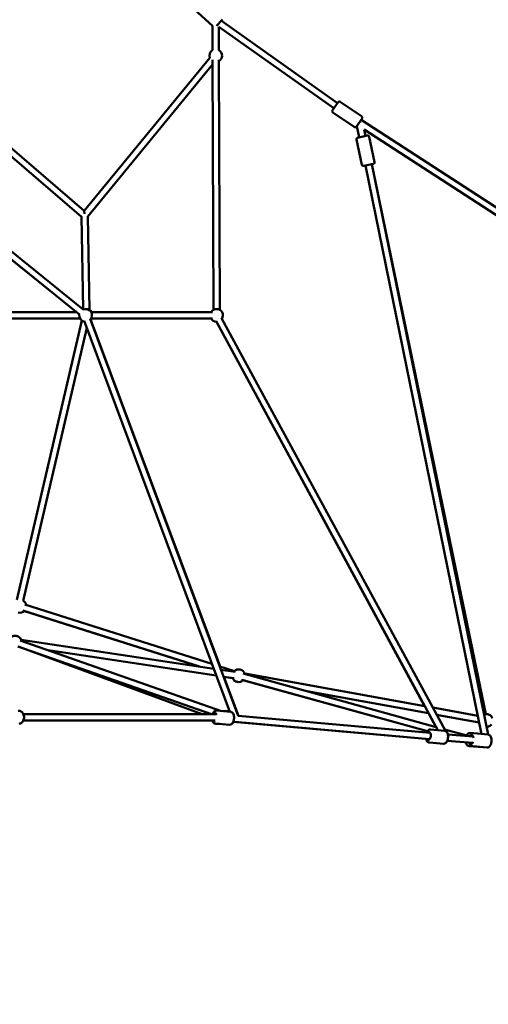
# Model space of a CAD drawing. Units: millimetres. Extents: x -32392 to 59264, y 42276 to 74623.
# Drawn here: x 2330 to 3801, y 43293 to 46387 of the extents above; entities that cross this region are included whole.
import ezdxf

# ---------------------------------------------------------------- set-up
doc = ezdxf.new("R2010")
doc.units = ezdxf.units.MM
doc.layers.add('MD_Visible', color=7, linetype='Continuous', lineweight=50)
doc.styles.get("Standard").update_dxf_attribs({"font": 'arial.ttf'})
doc.dimstyles.new('asd', dxfattribs={"dimtxt": 300, "dimasz": 100, "dimexe": 1.25, "dimexo": 0.625, "dimgap": 80, "dimtad": 1, "dimdec": 0, "dimlfac": 0.1, "dimrnd": 5, "dimtxsty": 'Standard', "dimcen": 0, "dimadec": 0, "dimazin": 0, "dimtfac": 1, "dimtdec": 0, "dimtix": 1, "dimtmove": 2, "dimatfit": 3, "dimfxl": 1, "dimarcsym": 0})

# ---------------------------------------------------------------- blocks, each defined once
blk = doc.blocks.new('CustomObjectsInViewport6_0')
at = {"layer": 'MD_Visible', "extrusion": (0, 1, 0)}
for p, q in [((26298.8, 16099.2), (26242.1, 16150.2)), ((26298.8, 16022.8), (26298.8, 16099.2)), ((26330.1, 16119.4), (26311.5, 16098.9)), ((26319.7, 16107.9), (26315.5, 16102.7)), ((26318.8, 16022.8), (26318.8, 16096.3)), ((26318.8, 16096.3), (26679.4, 15840.1)), ((26326.4, 16115.4), (26690.7, 15856.6)), ((25895.8, 15517.7), (26290.1, 15998.5)), ((25907.1, 15499.9), (26298.9, 15977.7)), ((26298.8, 15992.7), (26301.3, 15206.6)), ((26318.8, 15992.8), (26321.3, 15206.7)), ((26675.3, 15834), (26692.7, 15859.6)), ((26766.7, 15815.4), (26699.7, 15860.9)), ((26743.6, 15781.5), (26676.6, 15827)), ((25893.1, 15208), (25168.2, 15791.8)), ((25579.5, 15790.6), (25895.8, 15517.7)), ((26768, 15808.4), (26750.6, 15782.8)), ((26751.7, 15784.5), (26759.5, 15749)), ((26760.8, 15797.9), (26764.3, 15798.7)), ((26764.9, 15803.9), (27447.6, 15360.2)), ((25880.6, 15192.4), (25155.7, 15776.2)), ((25163.1, 15770), (25872, 15199.3)), ((25566.4, 15775.4), (25887.1, 15498.8)), ((26754.1, 15747.8), (26784.4, 15754.4)), ((26774.6, 15773.8), (26779, 15753.2)), ((26774.6, 15773.8), (27437, 15343.2)), ((26767.5, 15662.7), (26750.3, 15741.8)), ((26807.6, 15671.4), (26790.4, 15750.6)), ((26803.8, 15665.5), (26773.5, 15658.9)), ((27143.2, 13873.6), (26778.9, 15660.1)), ((27164, 13871.8), (26798.4, 15664.2)), ((26798.4, 15664.2), (27156.7, 13935.9)), ((25895.8, 15517.7), (25896.6, 15508.4)), ((25892.5, 15208.5), (25887.1, 15499.8)), ((25912.5, 15206.8), (25907.1, 15500.7)), ((25872, 15199.3), (25506.6, 15199.3)), ((26299, 15199.3), (25917.6, 15199.3)), ((25883, 15179.3), (25506.6, 15179.3)), ((25684, 14294.8), (25888.7, 15173)), ((26352.8, 13943.6), (25896.1, 15172)), ((26379, 13930.8), (25914.8, 15179)), ((26322.5, 14085.8), (25916.5, 15174.7)), ((26299, 15179.3), (25917.6, 15179.3)), ((27005.7, 13885.8), (26309.7, 15171.3)), ((26964.3, 13961.4), (26310.8, 15169.3)), ((27029.9, 13883.1), (26327.3, 15180.8)), ((25704, 14292.4), (25904.1, 15150.6)), ((26297, 14093.9), (25709.2, 14280.7)), ((26257.3, 14085.5), (25703.2, 14261.7)), ((26256.9, 14085.6), (25708, 14260.1)), ((26295.8, 13935.7), (25687.9, 14149.1)), ((26265.9, 13935.7), (25691.6, 14147.3)), ((26327.2, 13945.9), (25694.5, 14168)), ((26302.6, 14078.7), (25697.6, 14170.1)), ((26310.6, 14057.3), (25782.6, 14137)), ((26310.6, 14057.2), (25782.9, 14136.9)), ((26367.4, 14071.5), (26321.2, 14086.2)), ((26369.4, 14068.6), (26325.2, 14075.3)), ((26361.8, 14049.5), (26333.2, 14053.8)), ((26366.4, 14048.8), (26333.2, 14053.8)), ((26380.3, 13930.6), (26334.5, 14053.6)), ((27000.4, 13895.6), (26394.8, 14063.3)), ((26964.9, 13961.3), (26399.7, 14063.5)), ((26973.3, 13882.3), (26389.5, 14044)), ((26973.2, 13882.3), (26394.9, 14042.4)), ((26977.1, 13938.7), (26594.9, 14007.9)), ((26977.1, 13938.7), (26595.1, 14007.8)), ((27131.5, 13931.1), (26990.1, 13956.7)), ((25705, 13935.8), (26310.7, 13935.7)), ((26265.8, 13935.7), (26001.2, 13935.7)), ((26311.5, 13947.3), (26355.1, 13943.4)), ((26351.2, 13944.9), (26326.8, 13946)), ((26365.5, 13932), (26365.8, 13931.9)), ((26379, 13930.8), (26981.9, 13877.3)), ((26999.8, 13895.8), (26976.5, 13938.8)), ((27135.8, 13910), (27002.3, 13934.2)), ((27135.8, 13910), (27002.3, 13934.2)), ((26001.2, 13915.7), (25704.8, 13915.7)), ((25704.9, 13915.8), (26307.3, 13915.7)), ((26307.9, 13906.4), (26351.5, 13902.6)), ((26321.3, 13905.3), (26309.1, 13905.8)), ((26365.3, 13911.3), (26363.7, 13911.9)), ((26363.8, 13912), (26980.2, 13857.4)), ((26910.1, 13863.6), (26369, 13911.5)), ((26970.4, 13878.4), (26911.8, 13883.6)), ((26983.3, 13887.8), (27026.9, 13883.9)), ((27105.9, 13866.4), (27027.2, 13888.2)), ((27037.4, 13872.4), (27117.2, 13865.4)), ((27118.2, 13875.8), (27107.6, 13876.8)), ((27119, 13875.8), (27164.1, 13871.7)), ((26979.4, 13847), (26979.1, 13847)), ((26979.7, 13846.9), (27023.3, 13843.1)), ((27035.6, 13852.5), (27115.3, 13845.5)), ((27103.1, 13846.4), (27102.3, 13846.6)), ((27146.4, 13832.2), (27104, 13835.9)), ((27115.4, 13835), (27160.4, 13830.9))]:
    blk.add_line(p, q, dxfattribs=at)
at = {"layer": 'MD_Visible', "extrusion": (2.15951e-16, -1.28269e-42, -1)}
for start, end in [(339.3564, 60), (120, 239.8212)]:
    blk.add_arc((-26308.8, 16005.5), 20, start, end, dxfattribs=at)
at = {"layer": 'MD_Visible', "extrusion": (2.15951e-16, -3.84647e-57, -1)}
for centre, start, end in [((-26696.9, 15856.8), 34.207, 124.207), ((-26679.4, 15831.2), 304.207, 34.207), ((-26763.9, 15811.3), 124.207, 214.207), ((-26746.4, 15785.6), 214.207, 304.207)]:
    blk.add_arc(centre, 5, start, end, dxfattribs=at)
at = {"layer": 'MD_Visible', "extrusion": (2.15951e-16, 7.39194e-58, -1)}
for centre, start, end in [((-26785.5, 15749.5), 77.7047, 167.7047), ((-26772.4, 15663.8), 257.7047, 347.7047)]:
    blk.add_arc(centre, 5, start, end, dxfattribs=at)
at = {"layer": 'MD_Visible', "extrusion": (2.15951e-16, -8.47899e-58, -1)}
for centre, start, end in [((-26755.2, 15742.9), 347.7047, 77.7047), ((-26802.7, 15670.4), 167.7047, 257.7047)]:
    blk.add_arc(centre, 5, start, end, dxfattribs=at)
at = {"layer": 'MD_Visible', "extrusion": (2.15951e-16, -1.03313e-42, -1)}
blk.add_arc((-25900.3, 15189.3), 20, 68.5989, 219.6031, dxfattribs=at)
at = {"layer": 'MD_Visible', "extrusion": (2.15951e-16, 3.41306e-42, -1)}
blk.add_arc((-25902.8, 15189.3), 20, 86.4186, 150.0019, dxfattribs=at)
at = {"layer": 'MD_Visible', "extrusion": (2.15951e-16, 5.24075e-43, -1)}
blk.add_arc((-26311.3, 15189.3), 20, 30.0019, 211.5674, dxfattribs=at)
at = {"layer": 'MD_Visible', "extrusion": (2.15951e-16, -2.83431e-42, -1)}
blk.add_arc((-25900.3, 15189.3), 20, 279.6031, 9.0958, dxfattribs=at)
at = {"layer": 'MD_Visible', "extrusion": (2.15951e-16, 7.29439e-42, -1)}
blk.add_arc((-25902.8, 15189.3), 20, 210.0019, 227.0935, dxfattribs=at)
at = {"layer": 'MD_Visible', "extrusion": (2.15951e-16, 9.76694e-43, -1)}
blk.add_arc((-26311.3, 15189.3), 20, 271.5674, 330.0019, dxfattribs=at)
at = {"layer": 'MD_Visible', "extrusion": (2.15951e-16, 1.79982e-41, -1)}
blk.add_arc((-25694.6, 14274.9), 20, 118.146, 167.633, dxfattribs=at)
at = {"layer": 'MD_Visible', "extrusion": (2.15951e-16, 9.89986e-42, -1)}
blk.add_arc((-25694.6, 14274.9), 20, 227.633, 287.633, dxfattribs=at)
at = {"layer": 'MD_Visible', "extrusion": (2.15951e-16, 2.74181e-42, -1)}
blk.add_arc((-25679, 14162.8), 20, 30.0019, 169.3394, dxfattribs=at)
at = {"layer": 'MD_Visible', "extrusion": (2.15951e-16, -1.5945e-41, -1)}
blk.add_arc((-26380.9, 14056.7), 20, 38.5934, 165.4771, dxfattribs=at)
at = {"layer": 'MD_Visible', "extrusion": (2.15951e-16, -1.39395e-41, -1)}
blk.add_arc((-26380.4, 14056.8), 20, 47.9221, 98.4094, dxfattribs=at)
at = {"layer": 'MD_Visible', "extrusion": (2.15951e-16, -4.41193e-42, -1)}
blk.add_arc((-26380.4, 14056.8), 20, 276.962, 338.6199, dxfattribs=at)
at = {"layer": 'MD_Visible', "extrusion": (2.15951e-16, -1.07914e-41, -1)}
blk.add_arc((-26380.9, 14056.7), 20, 225.4771, 338.5934, dxfattribs=at)
at = {"layer": 'MD_Visible', "extrusion": (2.15951e-16, -6.63654e-42, -1)}
blk.add_arc((-27159, 13916), 20, 67.1675, 159.0707, dxfattribs=at)
at = {"layer": 'MD_Visible', "extrusion": (2.15951e-16, 1.40286e-41, -1)}
blk.add_arc((-27159, 13916), 20, 219.0707, 269.7792, dxfattribs=at)
at = {"layer": 'MD_Visible'}
for centre, major_axis, ratio, start_param, end_param in [((26788.6, 15662.2), (-3.2, 15.4), 0.634438, 4.712395, 4.719876), ((26368.6, 13920.8), (3.31, 9.44), 0.663348, 2.930867, 3.686764), ((27105.8, 13856), (2.67, 9.64), 0.739944, 3.059426, 3.494097)]:
    blk.add_ellipse(centre, major_axis=major_axis, ratio=ratio, start_param=start_param, end_param=end_param, dxfattribs=at)
at = {"layer": 'MD_Visible', "extrusion": (2.15951e-16, -2.27198e-29, -1)}
blk.add_ellipse((26305.4, 13927.2), major_axis=(1.1, 12.5), ratio=0.512867, start_param=-0.867338, end_param=0.936628, dxfattribs=at)
at = {"layer": 'MD_Visible', "extrusion": (2.15951e-16, -2.27106e-29, -1)}
blk.add_ellipse((26305.4, 13927.2), major_axis=(1.1, 12.5), ratio=0.512867, start_param=2.703337, end_param=3.489075, dxfattribs=at)
at = {"layer": 'MD_Visible', "extrusion": (2.15951e-16, 2.22175e-30, -1)}
blk.add_ellipse((26977.2, 13867.7), major_axis=(1.1, 12.5), ratio=0.512867, start_param=-0.643501, end_param=3.785094, dxfattribs=at)
at = {"layer": 'MD_Visible', "extrusion": (2.15951e-16, -1.27943e-29, -1)}
blk.add_ellipse((27112.8, 13855.8), major_axis=(1.1, 12.4), ratio=0.461267, start_param=-0.652462, end_param=1.062166, dxfattribs=at)
at = {"layer": 'MD_Visible', "extrusion": (2.15951e-16, -1.27851e-29, -1)}
blk.add_ellipse((27112.8, 13855.8), major_axis=(1.1, 12.4), ratio=0.461267, start_param=2.119738, end_param=3.776038, dxfattribs=at)
at = {"layer": 'MD_Visible'}
for points, knots in [([(25688.6, 13946.8), (25690.4, 13946.9), (25692.1, 13946.7), (25695.6, 13945.7), (25697.2, 13944.8), (25700.2, 13942.6), (25701.6, 13941.2), (25704, 13937.9), (25705, 13936), (25706.5, 13931.9), (25706.9, 13929.7), (25707.2, 13925.2), (25707, 13923), (25706.1, 13918.7), (25705.4, 13916.6), (25703.3, 13912.9), (25702, 13911.2), (25699, 13908.5), (25697.3, 13907.5), (25694.1, 13906.3), (25692.6, 13906), (25691.2, 13905.9)], [4.356856, 4.356856, 4.356856, 4.356856, 4.640321, 4.640321, 4.933222, 4.933222, 5.247666, 5.247666, 5.581368, 5.581368, 5.924056, 5.924056, 6.268768, 6.268768, 6.611525, 6.611525, 6.945056, 6.945056, 7.257756, 7.257756, 7.498449, 7.498449, 7.498449, 7.498449]), ([(26311.5, 13947.3), (26310.3, 13947.4), (26309.1, 13947.2), (26306.7, 13946.5), (26305.6, 13945.9), (26303.3, 13944.2), (26302.2, 13942.9), (26300.1, 13939.9), (26299.2, 13938.1), (26298.5, 13935.9), (26298.4, 13935.8), (26298.4, 13935.7)], [1.827723, 1.827723, 1.827723, 1.827723, 2.03305, 2.03305, 2.263193, 2.263193, 2.566333, 2.566333, 2.935421, 2.935421, 2.955138, 2.955138, 2.955138, 2.955138]), ([(26355.1, 13943.4), (26356.3, 13943.3), (26357.5, 13943), (26359.7, 13941.8), (26360.7, 13941), (26362.7, 13938.9), (26363.5, 13937.5), (26365, 13934.2), (26365.6, 13932.2), (26366.3, 13928), (26366.4, 13925.8), (26366.2, 13921.5), (26365.9, 13919.3), (26365, 13915.2), (26364.3, 13913.2), (26362.6, 13909.5), (26361.5, 13907.8), (26358.9, 13904.9), (26357.4, 13903.8), (26354.3, 13902.7), (26352.9, 13902.5), (26351.5, 13902.6)], [4.455463, 4.455463, 4.455463, 4.455463, 4.660789, 4.660789, 4.890932, 4.890932, 5.194072, 5.194072, 5.563161, 5.563161, 5.92864, 5.92864, 6.285578, 6.285578, 6.645025, 6.645025, 7.01574, 7.01574, 7.362211, 7.362211, 7.597055, 7.597055, 7.597055, 7.597055]), ([(26309.1, 13905.8), (26307.7, 13905.9), (26306.3, 13906.3), (26303.6, 13907.5), (26302.4, 13908.3), (26300.1, 13910.6), (26299.1, 13912.1), (26297.9, 13914.3), (26297.6, 13915), (26297.3, 13915.7)], [1.2938771, 1.2938771, 1.2938771, 1.2938771, 1.5331872, 1.5331872, 1.7930176, 1.7930176, 2.1042947, 2.1042947, 2.233315, 2.233315, 2.233315, 2.233315]), ([(26298, 13915.7), (26298.5, 13914.3), (26299.2, 13912.9), (26301, 13910.1), (26302.3, 13908.7), (26305.2, 13907), (26306.5, 13906.6), (26307.9, 13906.4)], [4.1084063, 4.1084063, 4.1084063, 4.1084063, 4.3880006, 4.3880006, 4.734471, 4.734471, 4.9693154, 4.9693154, 4.9693154, 4.9693154]), ([(26970.4, 13878.4), (26970.5, 13878.6), (26970.6, 13878.8), (26971.3, 13880.3), (26971.9, 13881.4), (26972.7, 13882.4)], [3.7466646, 3.7466646, 3.7466646, 3.7466646, 3.7909903, 3.7909903, 4.0265421, 4.0265421, 4.0265421, 4.0265421]), ([(26983.3, 13887.8), (26982.1, 13887.9), (26980.9, 13887.7), (26978.5, 13887), (26977.4, 13886.4), (26975.1, 13884.6), (26974, 13883.4), (26972.3, 13880.9), (26971.6, 13879.7), (26971, 13878.3)], [1.6470897, 1.6470897, 1.6470897, 1.6470897, 1.8524166, 1.8524166, 2.0825596, 2.0825596, 2.3856995, 2.3856995, 2.6432846, 2.6432846, 2.6432846, 2.6432846]), ([(27026.9, 13883.9), (27028.1, 13883.8), (27029.3, 13883.4), (27031.5, 13882.3), (27032.5, 13881.5), (27034.5, 13879.4), (27035.3, 13878), (27036.8, 13874.7), (27037.4, 13872.7), (27038.1, 13868.5), (27038.2, 13866.3), (27038, 13862), (27037.8, 13859.8), (27036.8, 13855.7), (27036.1, 13853.7), (27034.4, 13850), (27033.3, 13848.2), (27030.7, 13845.4), (27029.2, 13844.3), (27026.1, 13843.2), (27024.7, 13842.9), (27023.3, 13843.1)], [4.636096, 4.636096, 4.636096, 4.636096, 4.841423, 4.841423, 5.071566, 5.071566, 5.374705, 5.374705, 5.743794, 5.743794, 6.109273, 6.109273, 6.466211, 6.466211, 6.825658, 6.825658, 7.196373, 7.196373, 7.542844, 7.542844, 7.777688, 7.777688, 7.777688, 7.777688]), ([(27096.1, 13869.1), (27096.9, 13870.5), (27097.8, 13871.9), (27100.2, 13874.4), (27101.7, 13875.6), (27104.8, 13876.7), (27106.2, 13876.9), (27107.6, 13876.8)], [3.5120789, 3.5120789, 3.5120789, 3.5120789, 3.8107286, 3.8107286, 4.1572211, 4.1572211, 4.3920722, 4.3920722, 4.3920722, 4.3920722]), ([(27119, 13875.8), (27117.9, 13875.9), (27116.8, 13875.8), (27114.6, 13875.1), (27113.6, 13874.5), (27111.5, 13872.9), (27110.5, 13871.8), (27108.7, 13869.2), (27108, 13867.8), (27107.4, 13866.2)], [1.8092982, 1.8092982, 1.8092982, 1.8092982, 1.9950958, 1.9950958, 2.2059611, 2.2059611, 2.4984859, 2.4984859, 2.8008725, 2.8008725, 2.8008725, 2.8008725]), ([(27164.1, 13871.7), (27165.2, 13871.6), (27166.3, 13871.3), (27168.3, 13870.3), (27169.2, 13869.5), (27171, 13867.6), (27171.8, 13866.3), (27173.2, 13863.1), (27173.8, 13861.1), (27174.5, 13856.9), (27174.6, 13854.8), (27174.5, 13850.5), (27174.2, 13848.4), (27173.4, 13844.2), (27172.8, 13842.3), (27171.3, 13838.5), (27170.4, 13836.8), (27168, 13833.7), (27166.5, 13832.4), (27163.4, 13831.1), (27162.1, 13830.8), (27160.6, 13830.9), (27160.5, 13830.9), (27160.4, 13830.9)], [4.473887, 4.473887, 4.473887, 4.473887, 4.659685, 4.659685, 4.87055, 4.87055, 5.163075, 5.163075, 5.543006, 5.543006, 5.91241, 5.91241, 6.269047, 6.269047, 6.627436, 6.627436, 7.001427, 7.001427, 7.371171, 7.371171, 7.600083, 7.600083, 7.61548, 7.61548, 7.61548, 7.61548]), ([(26979.1, 13847), (26977.9, 13847.1), (26976.7, 13847.5), (26974.5, 13848.6), (26973.5, 13849.4), (26971.5, 13851.5), (26970.7, 13852.9), (26969.4, 13855.7), (26969, 13857), (26968.6, 13858.4)], [1.6014625, 1.6014625, 1.6014625, 1.6014625, 1.8067683, 1.8067683, 2.0368914, 2.0368914, 2.3400228, 2.3400228, 2.5974419, 2.5974419, 2.5974419, 2.5974419]), ([(26969.2, 13858.4), (26969.3, 13858.2), (26969.4, 13857.9), (26970, 13855.7), (26970.7, 13853.8), (26972.8, 13850.6), (26974.1, 13849.2), (26977, 13847.5), (26978.3, 13847.1), (26979.7, 13846.9)], [3.7924874, 3.7924874, 3.7924874, 3.7924874, 3.836652, 3.836652, 4.2073675, 4.2073675, 4.5538379, 4.5538379, 4.7886823, 4.7886823, 4.7886823, 4.7886823]), ([(27104, 13835.9), (27102.8, 13836), (27101.6, 13836.4), (27099.4, 13837.5), (27098.4, 13838.3), (27096.4, 13840.5), (27095.5, 13841.8), (27094.3, 13844.6), (27093.9, 13846), (27093.5, 13847.4)], [1.2504796, 1.2504796, 1.2504796, 1.2504796, 1.4557853, 1.4557853, 1.6859085, 1.6859085, 1.9890398, 1.9890398, 2.2460205, 2.2460205, 2.2460205, 2.2460205]), ([(27105.6, 13846.3), (27106, 13844.3), (27106.7, 13842.5), (27108.5, 13839.1), (27109.6, 13837.5), (27112.4, 13835.7), (27113.7, 13835.2), (27115.2, 13835), (27115.3, 13835), (27115.4, 13835)], [3.9701005, 3.9701005, 3.9701005, 3.9701005, 4.336838, 4.336838, 4.7065817, 4.7065817, 4.9354937, 4.9354937, 4.9508909, 4.9508909, 4.9508909, 4.9508909])]:
    blk.add_open_spline(points, degree=3, knots=knots, dxfattribs=at)
blk.add_open_spline([(26352.4, 13944.7), (26352, 13944.8), (26351.6, 13944.8), (26351.2, 13944.9)], degree=3, dxfattribs=at)
blk = doc.blocks.new('*D15')
at = {"color": 0, "lineweight": -2, "transparency": 16777216}
for p, q in [((-8901.6, 43293.5), (-8901.6, 51842.7)), ((-8801.6, 51841.4), (9381.8, 51841.4)), ((9481.8, 43293.5), (9481.8, 51842.7))]:
    blk.add_line(p, q, dxfattribs=at)
at = {"color": 0, "transparency": 16777216}
for points in [[(-8801.6, 51858.1), (-8801.6, 51824.7), (-8901.6, 51841.4)], [(9381.8, 51858.1), (9381.8, 51824.7), (9481.8, 51841.4)]]:
    blk.add_solid(points, dxfattribs=at)
at = {"layer": 'Defpoints', "color": 0, "transparency": 16777216}
for p in [(9481.8, 51841.4), (-8901.6, 43292.9), (9481.8, 43292.9)]:
    blk.add_point(p, dxfattribs=at)
at = {"color": 0, "transparency": 16777216, "insert": (290.1, 52074.6), "char_height": 300, "attachment_point": 5}
blk.add_mtext('1840', dxfattribs=at)

msp = doc.modelspace()

# ---------------------------------------------------------------- block references
at = {"layer": 'MD_Visible'}
msp.add_blockref('CustomObjectsInViewport6_0', (-23363.8, 30268.8), dxfattribs=at)

# ---------------------------------------------------------------- dimensions: what is measured, and where the dimension line sits
dim = msp.add_linear_dim(base=(9481.8, 51841.4), p1=(-8901.6, 43292.9), p2=(9481.8, 43292.9), dimstyle='asd')
dim.commit()
dim.dimension.update_dxf_attribs({"geometry": '*D15', "text_midpoint": (290.1, 52074.6)})

doc.saveas('drawing.dxf')
